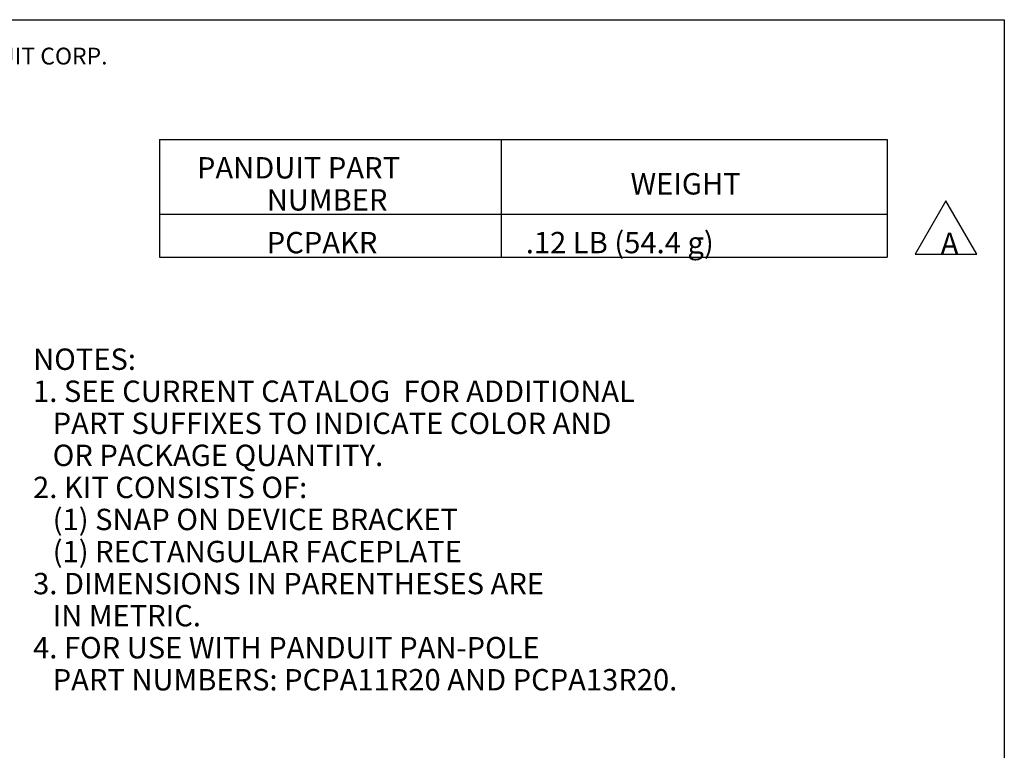
# Model space of a CAD drawing. Extents: x 0 to 11, y 0 to 8.5.
# Drawn here: x 6.6 to 10.7, y 5.1 to 8.2 of the extents above; entities that cross this region are included whole.
import ezdxf

# ---------------------------------------------------------------- set-up
doc = ezdxf.new("R2010")
doc.units = 0
doc.header["$MEASUREMENT"] = 0
doc.layers.add('1', color=7, linetype='Continuous')
doc.styles.add('blockfont', font='simplex.shx')

msp = doc.modelspace()

# ---------------------------------------------------------------- linework, layer by layer
at = {"layer": '1', "color": 7, "linetype": 'Continuous'}
for p, q in [((0.2758, 8.2169), (10.7242, 8.2169)), ((10.7242, 8.2169), (10.7242, 0.2631))]:
    msp.add_line(p, q, dxfattribs=at)
at = {"layer": '1', "color": 33, "linetype": 'Continuous'}
for p, q in [((7.1681, 7.7122), (7.1681, 7.3972)), ((7.1681, 7.7122), (8.6056, 7.7122)), ((8.6056, 7.7122), (8.6056, 7.3972)), ((8.6056, 7.7122), (10.2306, 7.7122)), ((10.2306, 7.7122), (10.2306, 7.3972)), ((7.1681, 7.3972), (7.1681, 7.2172)), ((7.1681, 7.3972), (8.6056, 7.3972)), ((8.6056, 7.3972), (8.6056, 7.2172)), ((8.6056, 7.3972), (10.2306, 7.3972)), ((10.2306, 7.3972), (10.2306, 7.2172)), ((7.1681, 7.2172), (8.6056, 7.2172)), ((8.6056, 7.2172), (10.2306, 7.2172))]:
    msp.add_line(p, q, dxfattribs=at)
at = {"layer": '1', "color": 253, "linetype": 'Continuous'}
for p, q in [((10.4786, 7.454), (10.3487, 7.229)), ((10.6085, 7.229), (10.4786, 7.454)), ((10.3487, 7.229), (10.6085, 7.229))]:
    msp.add_line(p, q, dxfattribs=at)

# ---------------------------------------------------------------- texts
at = {"layer": '1', "color": 7, "linetype": 'Continuous', "lineweight": 0, "insert": (0.6638, 8.0282), "char_height": 0.070866, "attachment_point": 7, "line_spacing_factor": 0.903614, "style": 'blockfont'}
msp.add_mtext('\\W01.000;\\Fsimplex.shx;THIS COPY IS PROVIDED ON A RESTRICTED BASIS AND IS NOT TO BE USED IN ANY WAY DETRIMENTAL TO THE INTERESTS OF PANDUIT CORP.', dxfattribs=at)
at = {"layer": '1', "color": 33, "linetype": 'Continuous', "lineweight": 0, "char_height": 0.09, "attachment_point": 7, "line_spacing_factor": 0.903614, "style": 'blockfont'}
for s, insert in [('\\W01.000;\\Fsimplex.shx;PANDUIT PART', (7.3257, 7.5481)), ('\\W01.000;\\Fsimplex.shx;WEIGHT', (9.1509, 7.4806)), ('\\W01.000;\\Fsimplex.shx;NUMBER', (7.6196, 7.4131)), ('\\W01.000;\\Fsimplex.shx;PCPAKR', (7.6196, 7.2331)), ('\\W01.000;\\Fsimplex.shx;.12 LB (54.4 g)', (8.71, 7.2331)), ('\\W01.000;\\Fsimplex.shx;NOTES:', (6.636, 6.7421)), ('\\W01.000;\\Fsimplex.shx;1. SEE CURRENT CATALOG  FOR ADDITIONAL', (6.636, 6.6071)), ('\\W01.000;\\Fsimplex.shx;   PART SUFFIXES TO INDICATE COLOR AND ', (6.636, 6.4721)), ('\\W01.000;\\Fsimplex.shx;   OR PACKAGE QUANTITY. ', (6.636, 6.3371)), ('\\W01.000;\\Fsimplex.shx;2. KIT CONSISTS OF:', (6.636, 6.2021)), ('\\W01.000;\\Fsimplex.shx;   (1) SNAP ON DEVICE BRACKET ', (6.636, 6.0671)), ('\\W01.000;\\Fsimplex.shx;   (1) RECTANGULAR FACEPLATE', (6.636, 5.9321)), ('\\W01.000;\\Fsimplex.shx;3. DIMENSIONS IN PARENTHESES ARE ', (6.636, 5.7971)), ('\\W01.000;\\Fsimplex.shx;   IN METRIC.', (6.636, 5.6621)), ('\\W01.000;\\Fsimplex.shx;4. FOR USE WITH PANDUIT PAN-POLE', (6.636, 5.5271)), ('\\W01.000;\\Fsimplex.shx;   PART NUMBERS: PCPA11R20 AND PCPA13R20.', (6.636, 5.3921))]:
    msp.add_mtext(s, dxfattribs=dict(at, insert=insert))
at = {"layer": '1', "color": 253, "linetype": 'Continuous', "lineweight": 0, "insert": (10.4565, 7.2299), "char_height": 0.09, "attachment_point": 7, "line_spacing_factor": 0.903614, "style": 'blockfont'}
msp.add_mtext('\\W01.000;\\Fsimplex.shx;A', dxfattribs=at)

doc.saveas('drawing.dxf')
